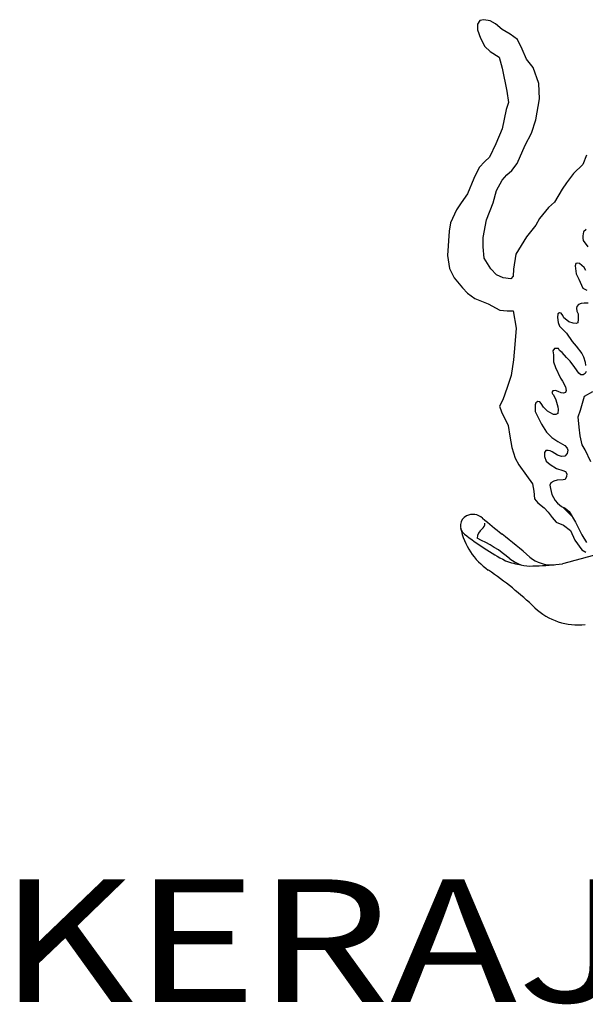
# Model space of a CAD drawing. Units: inches. Extents: x -4 to 527058, y 1 to 279668.
# Drawn here: x 73415 to 74951, y 196287 to 198960 of the extents above; entities that cross this region are included whole.
import ezdxf
from ezdxf.enums import TextEntityAlignment as Align

# ---------------------------------------------------------------- set-up
doc = ezdxf.new("R2010")
doc.units = ezdxf.units.IN
doc.header["$MEASUREMENT"] = 0
doc.layers.add('tblock', color=7, linetype='Continuous')
doc.styles.add('Arial Narrow', font='ARIALN.TTF')

msp = doc.modelspace()

# ---------------------------------------------------------------- linework, layer by layer
at = {"layer": 'tblock', "color": 2}
msp.add_line((74914.8, 197612.1, 500), (74891.2, 197635.9, 500), dxfattribs=at)
for points in [[(74954.1, 198592.2, 500), (74944.2, 198566.6, 500), (74918.6, 198542.2, 500), (74900.3, 198516.6, 500), (74888, 198499.5, 500), (74867.3, 198464.1, 500), (74851.5, 198449.5, 500), (74826.9, 198420.1, 500), (74817.2, 198401.9, 500), (74791.6, 198370.1, 500), (74762.2, 198323.7, 500), (74756.1, 198282.2, 500), (74754.9, 198263.9, 500), (74748.9, 198256.5, 500), (74728, 198259, 500), (74709.7, 198267.5, 500), (74695, 198283.4, 500), (74676.7, 198312.7, 500), (74674.2, 198343.2, 500), (74674.2, 198368.9, 500), (74682.8, 198416.5, 500), (74701.1, 198462.8, 500), (74709.7, 198495.8, 500), (74725.6, 198523.9, 500), (74737.8, 198538.5, 500), (74751.2, 198550.8, 500), (74765.9, 198569.1, 500), (74787.9, 198619.1, 500), (74805.1, 198652.1, 500), (74817.2, 198687.5, 500), (74826.9, 198744.8, 500), (74824.6, 198786.4, 500), (74809.9, 198830.3, 500), (74791.6, 198852.3, 500), (74779.3, 198879.3, 500), (74767.1, 198906, 500), (74747.5, 198920.7, 500), (74725.6, 198932.9, 500), (74707.3, 198948.8, 500), (74692.7, 198956.2, 500), (74675.5, 198959.7, 500), (74664.4, 198957.3, 500), (74658.4, 198947.6, 500), (74658.4, 198931.8, 500), (74666.9, 198909.7, 500), (74677.9, 198886.5, 500), (74692.7, 198873.1, 500), (74717.1, 198858.4, 500), (74725.6, 198827.9, 500), (74737.8, 198765.7, 500), (74742.7, 198735.1, 500), (74736.6, 198715.6, 500), (74730.5, 198690, 500), (74725.6, 198663.1, 500), (74708.5, 198622.8, 500), (74691.3, 198586.2, 500), (74677.9, 198575.2, 500), (74663.3, 198558.1, 500), (74648.6, 198528.8, 500), (74631.5, 198487.2, 500), (74614.4, 198462.8, 500), (74601, 198443.3, 500), (74585, 198407.9, 500), (74581.5, 198385.9, 500), (74576.6, 198320, 500), (74582.7, 198284.6, 500), (74594.8, 198259, 500), (74618, 198232.1, 500), (74631.5, 198217.5, 500), (74651, 198202.8, 500), (74687.7, 198188.2, 500), (74719.4, 198171, 500), (74739, 198169.8, 500), (74754.9, 198169.8, 500), (74763.5, 198122.2, 500), (74759.8, 198078.3, 500), (74756.1, 198036.7, 500), (74750, 197994, 500), (74739, 197961, 500), (74726.8, 197928.1, 500), (74718.3, 197911, 500), (74723.1, 197895.1, 500), (74741.5, 197858.5, 500), (74746.4, 197829.3, 500), (74751.2, 197798.7, 500), (74761, 197769.4, 500), (74770.8, 197751, 500), (74791.6, 197722.9, 500), (74807.4, 197699.7, 500), (74811.1, 197680.2, 500), (74813.5, 197659.5, 500), (74822.1, 197648.5, 500), (74839.2, 197635.1, 500), (74850.2, 197622.8, 500), (74861.2, 197608.2, 500), (74872.2, 197596, 500), (74891.7, 197587.5, 500), (74911.2, 197572.8, 500), (74922.3, 197547.2, 500), (74941.8, 197520.3, 500), (74952.8, 197514.3, 500)], [(74953.6, 198390.3, 500), (74946.6, 198384.2, 500), (74944.7, 198373.4, 500), (74944.7, 198366.9, 500), (74945.7, 198360.7, 500), (74957.8, 198343.4, 500)], [(74952.3, 198279.2, 500), (74948, 198287.1, 500), (74941.4, 198292.8, 500), (74935.4, 198297.9, 500), (74930.6, 198298.9, 500), (74925.1, 198297.9, 500), (74923.1, 198291.9, 500), (74926.4, 198269.8, 500), (74933.5, 198255.7, 500), (74937.2, 198247.3, 500), (74944.7, 198231.3, 500), (74955, 198225.8, 500)], [(74958.9, 198190.6, 500), (74948, 198190.6, 500), (74939.6, 198189.6, 500), (74932.5, 198186.3, 500), (74927.9, 198181.6, 500), (74926.9, 198176.4, 500), (74928.3, 198168.5, 500), (74932.1, 198161, 500), (74931.6, 198146.5, 500), (74930.6, 198137.1, 500), (74926.4, 198134.8, 500), (74918, 198135.7, 500), (74906.8, 198139.9, 500), (74900.6, 198143.7, 500), (74893.2, 198150.7, 500), (74889.9, 198156.8, 500), (74885.1, 198163.4, 500), (74880.9, 198164.3, 500), (74876.3, 198161, 500), (74875.8, 198151.6, 500), (74877.2, 198137.5, 500), (74880.9, 198127.8, 500), (74900.2, 198108.9, 500), (74915.6, 198086.5, 500), (74926.4, 198073.8, 500), (74941.4, 198054, 500), (74946.6, 198044.3, 500), (74950.4, 198030.2, 500), (74951.7, 198021.3, 500)], [(74953.6, 198004.8, 500), (74950.4, 197999.7, 500), (74945.7, 197995.5, 500), (74938.7, 197995.5, 500), (74933.5, 198000.2, 500), (74922.7, 198015.6, 500), (74910.4, 198032.5, 500), (74899.6, 198042.4, 500), (74888.4, 198056, 500), (74881.4, 198061.5, 500), (74878.1, 198067.2, 500), (74867.8, 198067.2, 500), (74863.1, 198060.6, 500), (74864.5, 198050.3, 500), (74864.9, 198031.1, 500), (74870.6, 198015.6, 500), (74883.7, 197986.6, 500), (74888.9, 197978.2, 500), (74897.4, 197963.1, 500), (74898.7, 197952.9, 500), (74896.9, 197947.7, 500), (74891.7, 197946.3, 500), (74885.1, 197946.7, 500), (74877.6, 197950.5, 500), (74870.1, 197952.9, 500), (74862.6, 197951.9, 500), (74860.3, 197948.1, 500), (74862.2, 197943.9, 500), (74864.9, 197941.1, 500), (74871, 197927.5, 500), (74876.3, 197909.2, 500), (74877.6, 197901.7, 500), (74876.3, 197890.5, 500), (74871, 197887.7, 500), (74864.5, 197888.1, 500), (74855.2, 197893.2, 500), (74848.6, 197897.5, 500), (74837.2, 197907.7, 500), (74831.2, 197918.2, 500), (74827.9, 197922.4, 500), (74822.2, 197923.3, 500), (74817.1, 197919.5, 500), (74815.2, 197913.9, 500), (74815.2, 197896.5, 500), (74822.7, 197879.6, 500), (74832.1, 197861.8, 500), (74845.7, 197839.8, 500), (74859.8, 197825.7, 500), (74876.7, 197814.5, 500), (74895.9, 197803.7, 500), (74901.6, 197797.1, 500), (74903.5, 197791, 500), (74902, 197782.2, 500), (74895.9, 197775.2, 500), (74886.6, 197774.1, 500), (74875.2, 197777.4, 500), (74861.2, 197786.4, 500), (74855.6, 197789.7, 500), (74850.4, 197790.6, 500), (74843.8, 197790.1, 500), (74840.1, 197784.9, 500), (74840.1, 197774.1, 500), (74844.8, 197761.5, 500), (74856.1, 197752.6, 500), (74872.5, 197741.8, 500), (74890.3, 197735.7, 500), (74897.4, 197733, 500), (74901.1, 197727.3, 500), (74900.2, 197719.8, 500), (74896.3, 197711.3, 500), (74890.8, 197710.4, 500), (74874.8, 197709.5, 500), (74865.5, 197707.1, 500), (74857.4, 197702.4, 500), (74855.2, 197695.9, 500), (74856.5, 197686.9, 500), (74860.3, 197670.6, 500), (74868.8, 197654.6, 500), (74875.8, 197647.6, 500), (74886, 197638.3, 500), (74896.3, 197633.5, 500), (74907.7, 197624.5, 500), (74924.6, 197595.5, 500), (74932.1, 197581, 500), (74941.4, 197561.7, 500), (74954.6, 197540.6, 500)], [(74966.2, 197759.6, 500), (74950.4, 197792.6, 500), (74943, 197806, 500), (74937, 197830.4, 500), (74934.5, 197853.7, 500), (74932.1, 197881.8, 500), (74938.1, 197900, 500), (74949.1, 197937.8, 500), (74971.1, 197950.1, 500)], [(74628.3, 197613, 500), (74628.3, 197613, 500)], [(74628.3, 197613, 500), (74628.3, 197613, 500)], [(74672.3, 197606.8, 500), (74672.3, 197606.8, 500)], [(74672.3, 197606.8, 500), (74672.3, 197606.8, 500)], [(74612.6, 197579.5, 500), (74612.6, 197579.5, 500)], [(74612.6, 197579.5, 500), (74612.6, 197579.5, 500)], [(74622.9, 197563.6, 500), (74622.9, 197563.6, 500)], [(74622.9, 197563.6, 500), (74622.9, 197563.6, 500)], [(74670.7, 197577.5, 500), (74670.7, 197577.5, 500)], [(74670.7, 197577.5, 500), (74670.7, 197577.5, 500)], [(74725, 197563.4, 500), (74725, 197563.4, 500)], [(74725, 197563.4, 500), (74725, 197563.4, 500)], [(74657.6, 197552, 500), (74657.6, 197552, 500)], [(74657.6, 197552, 500), (74657.6, 197552, 500)], [(74734, 197491.1, 500), (74734, 197491.1, 500)], [(74734, 197491.1, 500), (74734, 197491.1, 500)], [(74746.4, 197496.5, 500), (74746.4, 197496.5, 500)], [(74746.4, 197496.5, 500), (74746.4, 197496.5, 500)], [(74800.7, 197501.2, 500), (74800.7, 197501.2, 500)], [(74800.7, 197501.2, 500), (74800.7, 197501.2, 500)], [(74866.1, 197480.3, 500), (74866.1, 197480.3, 500)], [(74866.1, 197480.3, 500), (74866.1, 197480.3, 500)], [(74889.1, 197482.9, 500), (74889.1, 197482.9, 500)], [(74889.1, 197482.9, 500), (74889.1, 197482.9, 500)], [(74687.8, 197465.8, 500), (74687.8, 197465.8, 500)], [(74687.8, 197465.8, 500), (74687.8, 197465.8, 500)], [(74778.5, 197479.6, 500), (74778.5, 197479.6, 500)], [(74778.5, 197479.6, 500), (74778.5, 197479.6, 500)], [(74816.8, 197477.2, 500), (74816.8, 197477.2, 500)], [(74816.8, 197477.2, 500), (74816.8, 197477.2, 500)], [(74814.2, 197363.5, 500), (74814.2, 197363.5, 500)], [(74814.2, 197363.5, 500), (74814.2, 197363.5, 500)], [(74951.1, 197318.4, 500), (74951.1, 197318.4, 500)], [(74951.1, 197318.4, 500), (74951.1, 197318.4, 500)]]:
    msp.add_polyline3d(points, dxfattribs=at)
for centre, radius, start, end in [((74645.7, 197577, 500), 39.9, 48.2149, 115.8164), ((74645.7, 197577, 500), 39.9, 48.2149, 115.8164), ((74641, 197586.6, 500), 29.3, 115.8164, 231.692), ((74641, 197586.6, 500), 29.3, 115.8164, 231.692), ((74659.7, 197592.8, 500), 18.8, 305.7558, 0), ((74659.7, 197592.8, 500), 18.8, 305.7558, 0), ((75389.8, 198423.7, 500), 1087.2, 228.6905, 232.3053), ((75389.8, 198423.7, 500), 1087.2, 228.6905, 232.3053), ((76423.5, 191945.8, 500), 5745.8, 99.93274, 105.4884), ((76423.5, 191945.8, 500), 5745.8, 99.93274, 105.4884), ((74794.1, 197617.8, 500), 185.5, 191.9038, 235.0257), ((74794.1, 197617.8, 500), 185.5, 191.9038, 235.0257), ((75077.7, 198139.3, 500), 733.7, 231.692, 242.0698), ((75077.7, 198139.3, 500), 733.7, 231.692, 242.0698), ((74689.2, 197551.9, 500), 31.6, 125.7558, 179.7042), ((74689.2, 197551.9, 500), 31.6, 125.7558, 179.7042), ((73327.7, 195785.3, 500), 2261.4, 49.3563, 51.8363), ((73327.7, 195785.3, 500), 2261.4, 49.3563, 51.8363), ((74514.4, 197224.5, 500), 357.4, 49.5439, 66.3882), ((74514.4, 197224.5, 500), 357.4, 49.5439, 66.3882), ((74811.1, 197697.3, 500), 220.2, 249.4991, 261.4674), ((74811.1, 197697.3, 500), 220.2, 249.4991, 261.4674), ((74800, 197559.4, 500), 82.7, 229.5439, 276.1716), ((74800, 197559.4, 500), 82.7, 229.5439, 276.1716), ((74858.2, 197568.2, 500), 88.3, 229.3563, 275.1438), ((74858.2, 197568.2, 500), 88.3, 229.3563, 275.1438), ((74799, 198165.9, 500), 688.9, 271.4801, 277.5141), ((74799, 198165.9, 500), 688.9, 271.4801, 277.5141), ((74106.9, 196618.5, 500), 1027.3, 46.4886, 55.5646), ((74106.9, 196618.5, 500), 1027.3, 46.4886, 55.5646), ((74811.1, 197697.3, 500), 220.2, 269.3091, 271.4801), ((74811.1, 197697.3, 500), 220.2, 269.3091, 271.4801), ((74930.4, 197485.9, 500), 168.8, 226.4886, 277.0411), ((74930.4, 197485.9, 500), 168.8, 226.4886, 277.0411)]:
    msp.add_arc(centre, radius, start, end, dxfattribs=at)

# ---------------------------------------------------------------- texts
at = {"layer": 'tblock', "color": 7, "style": 'Arial Narrow', "width": 1.25}
msp.add_text('KERAJAAN MALAYSIA', height=333.246, dxfattribs=at).set_placement((76135.4, 196416.4, 500), align=Align.MIDDLE)

doc.saveas('drawing.dxf')
